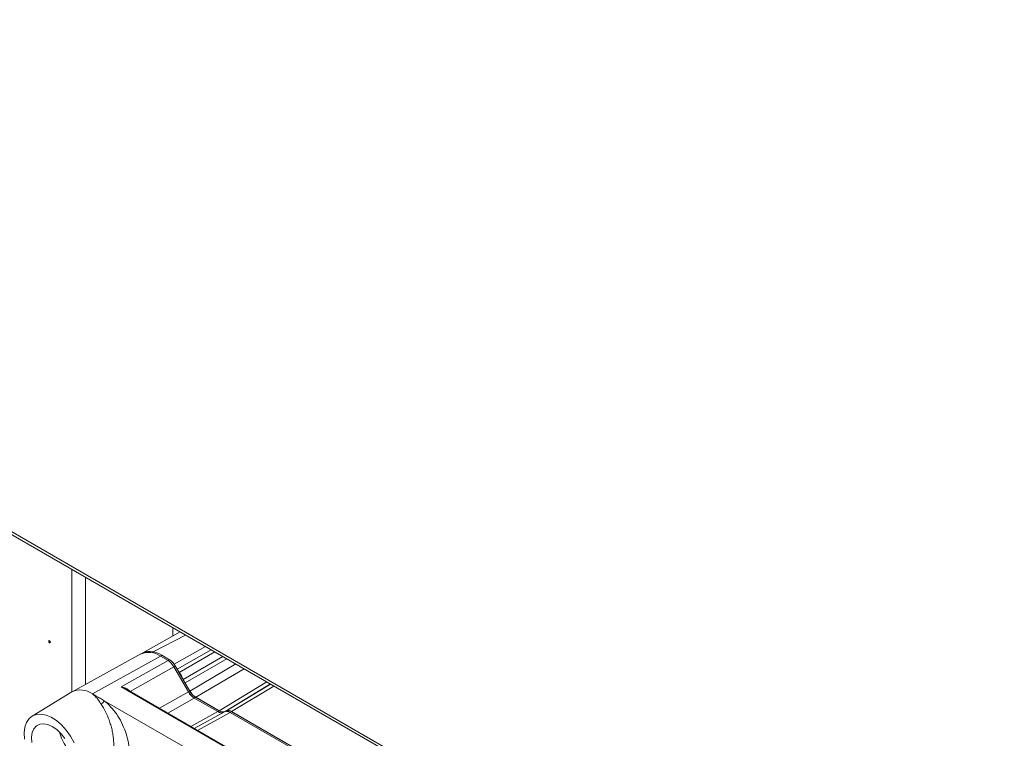
# Model space of a CAD drawing. Units: millimetres. Extents: x 5 to 415, y 0 to 297.
# Drawn here: x 315 to 325, y 128 to 135 of the extents above; entities that cross this region are included whole.
import ezdxf

# ---------------------------------------------------------------- set-up
doc = ezdxf.new("R2010")
doc.units = ezdxf.units.MM

msp = doc.modelspace()

# ---------------------------------------------------------------- linework, layer by layer
at = {"color": 7, "linetype": 'Continuous', "lineweight": 15}
for p, q in [((305.66345, 134.8801), (337.4974, 116.50275)), ((305.68085, 134.84164), (337.5148, 116.46429)), ((315.33095, 129.27076), (315.33095, 128.01763)), ((315.47237, 129.18912), (315.47237, 128.09548)), ((316.36332, 128.58868), (316.36332, 128.67478)), ((316.43882, 128.6312), (316.05747, 128.41645)), ((316.49392, 128.59939), (316.16136, 128.42735)), ((316.37811, 128.30222), (316.69566, 128.48293)), ((316.03829, 128.40624), (315.33687, 128.02107)), ((316.23604, 128.38501), (315.54308, 127.99894)), ((316.0502, 128.41255), (316.0463, 128.4103)), ((316.31419, 128.3399), (316.23604, 128.38501)), ((316.25019, 128.39275), (316.32818, 128.34772)), ((315.83708, 128.07014), (316.31419, 128.3399)), ((316.52247, 128.01972), (316.37418, 128.27657)), ((316.37553, 128.30372), (316.37811, 128.30222)), ((316.37811, 128.30222), (316.40829, 128.24995)), ((316.38818, 128.28439), (316.53646, 128.02755)), ((317.63959, 127.02957), (315.83708, 128.07014)), ((316.48841, 128.11118), (316.53657, 128.02777)), ((315.33172, 128.0181), (314.92672, 127.77261)), ((317.61146, 127.05229), (315.88471, 128.04912)), ((315.66405, 127.9291), (317.68183, 126.76426)), ((316.823, 127.81753), (316.58247, 127.95639)), ((316.59646, 127.96422), (316.83729, 127.82519)), ((316.59656, 127.96444), (316.8372, 127.82553)), ((316.88986, 127.81557), (316.58203, 127.64657)), ((316.89539, 127.81821), (316.89729, 127.81925)), ((316.90416, 127.82321), (316.89573, 127.81835)), ((316.89719, 127.81959), (316.90406, 127.82356)), ((317.91195, 127.25422), (316.94985, 127.80963)), ((316.96405, 127.81762), (317.92538, 127.26265)), ((316.96416, 127.81727), (317.92624, 127.26187))]:
    msp.add_line(p, q, dxfattribs=at)
at = {"color": 8, "linetype": 'Continuous', "lineweight": 15}
for p, q in [((316.25019, 128.39275), (316.23641, 128.3848)), ((316.40829, 128.24995), (316.75334, 128.44963)), ((316.79314, 128.42665), (316.42932, 128.21585)), ((316.46939, 128.14644), (316.8747, 128.37957)), ((315.92785, 128.02422), (316.37418, 128.27657)), ((316.32818, 128.34772), (316.3144, 128.33977)), ((316.37429, 128.27637), (316.38818, 128.28439)), ((316.91452, 128.35658), (316.48841, 128.11118)), ((316.53657, 128.02777), (317.00557, 128.30402)), ((317.09016, 128.25518), (316.59656, 127.96444)), ((316.8372, 127.82553), (317.32371, 128.12036)), ((317.35945, 128.09972), (316.89719, 127.81959)), ((317.35962, 128.09963), (316.90406, 127.82356)), ((317.39536, 128.079), (316.96405, 127.81762)), ((316.22601, 127.8521), (316.52247, 128.01972)), ((316.52258, 128.01954), (316.53646, 128.02755)), ((316.58247, 127.95639), (316.31111, 127.80297)), ((316.58269, 127.95627), (316.59646, 127.96422)), ((316.54769, 127.66639), (316.823, 127.81753)), ((316.61655, 127.62665), (316.94985, 127.80963)), ((316.82352, 127.81724), (316.83729, 127.82519)), ((316.95038, 127.80932), (316.96416, 127.81727))]:
    msp.add_line(p, q, dxfattribs=at)
at = {"color": 7, "linetype": 'Continuous', "lineweight": 15, "flags": 128}
for points in [[(315.09619, 128.53617), (315.09683, 128.53205), (315.09867, 128.52781), (315.10143, 128.52409), (315.10467, 128.52147), (315.10792, 128.52034), (315.11067, 128.52088), (315.11251, 128.523), (315.11316, 128.52637), (315.11251, 128.5305), (315.11067, 128.53474), (315.10792, 128.53845), (315.10467, 128.54107), (315.10143, 128.5422), (315.09867, 128.54166), (315.09683, 128.53955), (315.09619, 128.53617)], [(314.84777, 127.53821), (314.84507, 127.60153), (314.85231, 127.65862), (314.86924, 127.70751), (314.89529, 127.74651), (314.92954, 127.77427), (314.97082, 127.78984), (315.01769, 127.79267), (315.06855, 127.78268), (315.12164, 127.76019), (315.17511, 127.726), (315.22713, 127.68128), (315.27589, 127.62757), (315.31972, 127.56674), (315.3571, 127.50088)], [(315.13296, 127.6657), (315.08743, 127.68627), (315.04404, 127.69443), (315.0048, 127.68982), (314.97156, 127.67265), (314.94586, 127.64372), (314.92891, 127.60438), (314.92151, 127.55648), (314.92398, 127.50224)], [(315.26111, 127.54186), (315.22187, 127.59177), (315.17848, 127.63371), (315.13296, 127.6657)]]:
    msp.add_lwpolyline(points, dxfattribs=at)
at = {"color": 7, "linetype": 'Continuous', "lineweight": 15}
for centre, radius, start, end in [((316.11888, 128.22103), 0.20119, 54.382423, 114.307119), ((316.11833, 128.22014), 0.20258, 54.473194, 113.272031), ((316.13302, 128.22919), 0.20119, 54.382423, 114.307119), ((316.12553, 128.27304), 0.15842, 76.929572, 117.851018), ((316.23655, 128.20084), 0.17311, 28.855609, 58.045328), ((315.85104, 127.83571), 0.69203, 26.679929, 33.320071), ((315.42159, 127.83409), 0.20478, 53.609955, 116.030298), ((316.69575, 128.11894), 0.19996, 212.418815, 219.889936), ((316.68808, 128.1111), 0.17311, 208.855609, 238.045328), ((316.86006, 127.86984), 0.06398, 241.4377, 284.792582), ((316.87334, 127.87675), 0.06291, 235.044055, 287.038406), ((316.92901, 127.76821), 0.06036, 54.381827, 114.313952), ((316.90949, 127.74565), 0.07509, 62.43808, 87.468447)]:
    msp.add_arc(centre, radius, start, end, dxfattribs=at)
at = {"color": 8, "linetype": 'Continuous', "lineweight": 15}
msp.add_arc((315.67515, 127.73417), 0.48481, 195.173304, 224.82132, dxfattribs=at)
at = {"color": 7, "linetype": 'Continuous', "lineweight": 15}
for centre, major_axis, ratio, start_param, end_param in [((316.31418, 128.2419), (-0.05999, 0.10394), 0.57745438, 4.71265957, 5.49793156), ((316.58248, 128.05439), (-0.05999, 0.10394), 0.57745438, 1.57106692, 2.35633891), ((316.59657, 128.06244), (-0.05999, 0.10394), 0.57745438, 1.57106692, 2.35633891), ((316.82299, 127.91554), (-0.05999, 0.10395), 0.57730867, 2.35646498, 3.07433126), ((316.83718, 127.92353), (-0.05999, 0.10395), 0.57730867, 2.35646498, 3.14173697), ((316.94986, 127.71162), (-0.05999, 0.10395), 0.57730867, 5.49805764, 6.28332963), ((316.96406, 127.71961), (-0.05999, 0.10395), 0.57730867, 5.49805764, 6.28332963)]:
    msp.add_ellipse(centre, major_axis=major_axis, ratio=ratio, start_param=start_param, end_param=end_param, dxfattribs=at)
for points, knots in [([(316.40829, 128.24995), (316.40998, 128.24706), (316.41335, 128.24128), (316.42028, 128.22985), (316.4257, 128.22145), (316.42932, 128.21585)], [0, 0, 0, 0, 0.25025929, 0.50051858, 1, 1, 1, 1]), ([(315.83708, 128.07014), (315.85348, 128.06663), (315.879, 128.06116), (315.9087, 128.04359), (315.91903, 128.03016), (315.92362, 128.0242)], [0, 0, 0, 0, 0.499603463, 0.777868713, 1, 1, 1, 1]), ([(316.46939, 128.14644), (316.4709, 128.14346), (316.47393, 128.13751), (316.48018, 128.12571), (316.48512, 128.11699), (316.48841, 128.11118)], [0, 0, 0, 0, 0.25025917, 0.50051833, 1, 1, 1, 1]), ([(315.54308, 127.99894), (315.5432, 127.99887), (315.54333, 127.9988), (315.54347, 127.99871), (315.54355, 127.99867), (315.54388, 127.99848), (315.5452, 127.99771), (315.54696, 127.9967), (315.54897, 127.99554), (315.55048, 127.99467), (315.55199, 127.99379), (315.5535, 127.99292), (315.555, 127.99205), (315.55651, 127.99118), (315.55853, 127.99002), (315.56104, 127.98857), (315.56506, 127.98625), (315.5721, 127.98218), (315.58216, 127.97638), (315.6063, 127.96244), (315.6336, 127.94668), (315.65687, 127.93325), (315.66405, 127.9291)], [0, 0, 0, 0, 0.00300923, 0.00310667, 0.00349642, 0.00505539, 0.01129127, 0.03623479, 0.04870656, 0.06117832, 0.07365008, 0.08612184, 0.09859361, 0.11106537, 0.12353713, 0.14848066, 0.17342418, 0.22331123, 0.32308533, 0.42285943, 0.82195583, 1, 1, 1, 1]), ([(315.54308, 127.99894), (315.5592, 127.98479), (315.58639, 127.96094), (315.61156, 127.92447), (315.62504, 127.904), (315.62941, 127.89722), (315.631, 127.89477)], [0, 0, 0, 0, 0.49709225, 0.8378748, 0.94128091, 1, 1, 1, 1]), ([(315.631, 127.89477), (315.63415, 127.89682), (315.63901, 127.89997), (315.64571, 127.90576), (315.65071, 127.91062), (315.65524, 127.91566), (315.66033, 127.92213), (315.66258, 127.92635), (315.66405, 127.9291)], [0, 0, 0, 0, 0.23969412, 0.368499361, 0.499970481, 0.631445623, 0.760262654, 1, 1, 1, 1]), ([(315.72524, 127.31117), (315.73252, 127.32718), (315.74742, 127.35996), (315.75932, 127.42448), (315.76201, 127.49991), (315.75474, 127.57097), (315.74272, 127.63232), (315.72955, 127.68265), (315.70868, 127.74506), (315.67697, 127.81946), (315.64674, 127.86899), (315.631, 127.89477)], [0, 0, 0, 0, 0.1159018, 0.23717708, 0.36399199, 0.49649565, 0.56808757, 0.64460694, 0.72607178, 0.85744536, 1, 1, 1, 1]), ([(315.66405, 127.9291), (315.68587, 127.90965), (315.72984, 127.87045), (315.78956, 127.79357), (315.84184, 127.70739), (315.88245, 127.61304), (315.90955, 127.51707), (315.91937, 127.42437), (315.9135, 127.3392), (315.89466, 127.29507), (315.88528, 127.27308)], [0, 0, 0, 0, 0.11592657, 0.23357878, 0.35668362, 0.48057366, 0.60933376, 0.73753815, 0.86920525, 1, 1, 1, 1])]:
    msp.add_open_spline(points, degree=3, knots=knots, dxfattribs=at)
at = {"color": 8, "linetype": 'Continuous', "lineweight": 15}
msp.add_open_spline([(315.88429, 128.04866), (315.88309, 128.04958), (315.86896, 128.06038), (315.85231, 128.06548), (315.83708, 128.07014)], degree=3, knots=[0, 0, 0, 0, 0.0850342, 1, 1, 1, 1], dxfattribs=at)

doc.saveas('drawing.dxf')
